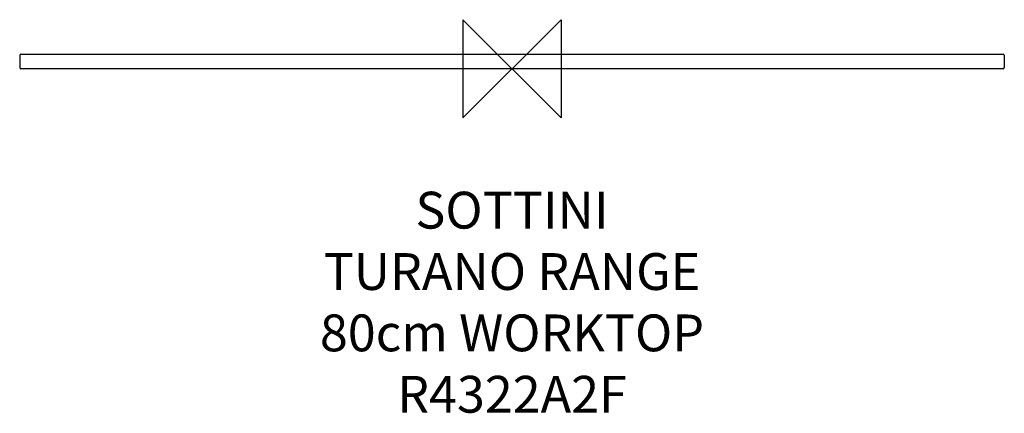
# Model space of a CAD drawing. Units: millimetres. Extents: x -401 to 401, y -281 to 40.
import ezdxf

# ---------------------------------------------------------------- set-up
doc = ezdxf.new("R2010")
doc.units = ezdxf.units.MM
doc.header["$LTSCALE"] = 32.67
for name, color, linetype in [('DETAIL', 2, 'CONTINUOUS'), ('ORIGIN', 6, 'CONTINUOUS'), ('Text', 7, 'CONTINUOUS')]:
    doc.layers.add(name, color=color, linetype=linetype)
doc.styles.add('Fastrack', font='simplex.shx')

# ---------------------------------------------------------------- blocks, each defined once
blk = doc.blocks.new('ORIGIN')
at = {"layer": 'ORIGIN'}
blk.add_lwpolyline([(-20, 20), (-20, -20), (20, 20), (20, -20)], close=True, dxfattribs=at)

msp = doc.modelspace()

# ---------------------------------------------------------------- linework, layer by layer
at = {"layer": 'DETAIL'}
for p, q in [((-401, 11), (-401, 1)), ((-400, 12), (400, 12)), ((401, 11), (401, 1)), ((400, 0), (-400, 0))]:
    msp.add_line(p, q, dxfattribs=at)
for centre, start, end in [((-400, 11), 90, 180), ((400, 11), 0, 90), ((-400, 1), 180, 270), ((400, 1), 270, 0)]:
    msp.add_arc(centre, 1, start, end, dxfattribs=at)

# ---------------------------------------------------------------- block references
at = {"layer": 'ORIGIN', "xscale": -2, "yscale": 2, "zscale": 2}
msp.add_blockref('ORIGIN', (0, 0), dxfattribs=at)

# ---------------------------------------------------------------- texts
at = {"layer": 'Text', "insert": (0, -100.22), "char_height": 30, "width": 2237.2895, "attachment_point": 2, "style": 'Fastrack'}
msp.add_mtext('SOTTINI\\PTURANO RANGE\\P80cm WORKTOP\\PR4322A2F', dxfattribs=at)

doc.saveas('drawing.dxf')
